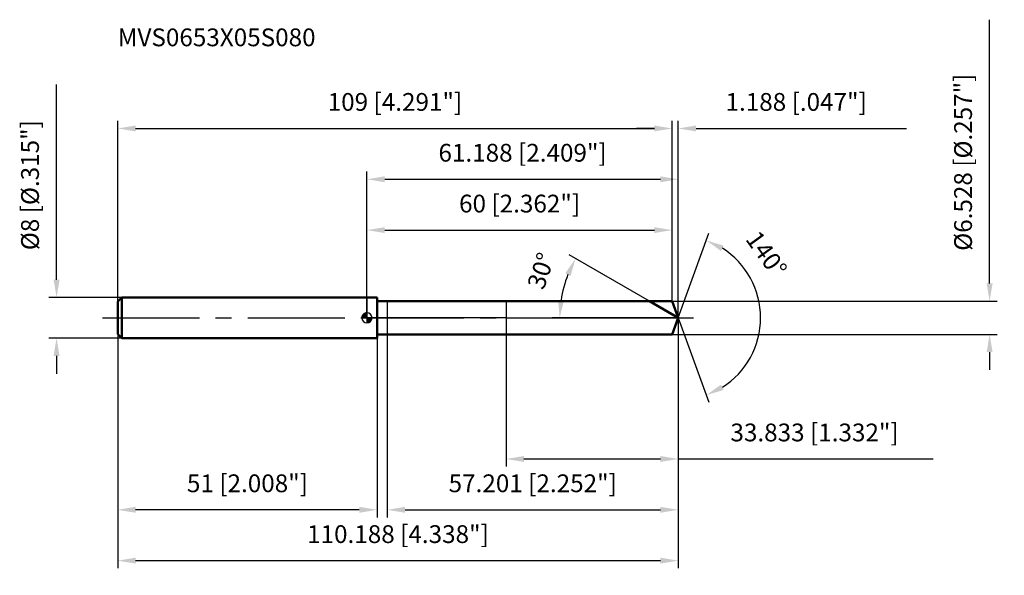
# Model space of a CAD drawing. Units: millimetres. Extents: x -68 to 125, y -51 to 59.
import ezdxf

# ---------------------------------------------------------------- set-up
doc = ezdxf.new("R2010")
doc.units = ezdxf.units.MM
doc.linetypes.add('CENTER2', pattern=[28.575, 19.05, -3.175, 3.175, -3.175])
for name, color, linetype, lineweight in [('1', 4, 'Continuous', 50), ('2', 7, 'Continuous', 25), ('4', 2, 'CENTER2', 25), ('cut', 1, 'Continuous', 25), ('nocut', 7, 'Continuous', 25), ('sk1', 4, 'Continuous', 50), ('sk2', 7, 'Continuous', 25), ('sk4', 2, 'CENTER2', 25), ('sk6', 5, 'Continuous', 35)]:
    doc.layers.add(name, color=color, linetype=linetype, lineweight=lineweight)
doc.layers.add('7', color=5, linetype='Continuous')
doc.styles.add('simplex', font='txt.shx', dxfattribs={"height": 3.5})
doc.styles.get("Standard").update_dxf_attribs({"font": 'txt.shx', "bigfont": '@extfont2.shx'})
doc.dimstyles.new('コピー - ISO-25', dxfattribs={"dimscale": 0, "dimtxt": 3.5, "dimasz": 3.5, "dimexe": 1.5, "dimexo": 0, "dimgap": 2.3, "dimtad": 1, "dimdec": 3, "dimdsep": 46, "dimtxsty": 'simplex', "dimcen": 0.09, "dimclrd": 256, "dimclre": 256, "dimclrt": 256, "dimadec": 0, "dimazin": 0, "dimtfac": 1, "dimtofl": 0, "dimtmove": 0, "dimatfit": 3, "dimfxl": 1, "dimtolj": 1, "dimlwd": -1, "dimlwe": -1, "dimarcsym": 0})

# ---------------------------------------------------------------- blocks, each defined once
blk = doc.blocks.new('zero block')
h = blk.add_hatch(color=7)
h.paths.add_polyline_path([(0, 1, 0.414214), (-1, 0), (0, 0)])
h.paths.add_polyline_path([(1, 0), (0, 0), (0, -1, 0.414214)])
at = {"color": 7, "ltscale": 0.2}
for p, q in [((-1, 0), (1, 0)), ((0, -1), (0, 1))]:
    blk.add_line(p, q, dxfattribs=at)
for start, end in [(90, 180), (180, 270), (0, 90), (270, 0)]:
    blk.add_arc((0, 0), 1, start, end, dxfattribs=at)
blk = doc.blocks.new('*D1522')
at = {"layer": 'Defpoints', "color": 0}
for p in [(60, 37.25), (-49, 3.2), (60, 3.26)]:
    blk.add_point(p, dxfattribs=at)
at = {"layer": 'sk2'}
for p, q in [((-49, 3.2), (-49, 38.75)), ((60, 3.26), (60, 38.75)), ((-45.5, 37.25), (56.5, 37.25))]:
    blk.add_line(p, q, dxfattribs=at)
for points in [[(-45.5, 37.83), (-45.5, 36.67), (-49, 37.25)], [(56.5, 36.67), (56.5, 37.83), (60, 37.25)]]:
    blk.add_solid(points, dxfattribs=at)
at = {"layer": 'sk2', "insert": (5.5, 44.22), "char_height": 3.5, "attachment_point": 2, "line_spacing_factor": 0.9, "style": 'simplex'}
blk.add_mtext('\\A1;109 [4.291"]', dxfattribs=at)
blk = doc.blocks.new('*D1633')
at = {"layer": 'Defpoints', "color": 0}
for p in [(-49, -3.2), (2, -3.2), (-49, -37.78)]:
    blk.add_point(p, dxfattribs=at)
at = {"layer": 'sk2'}
for p, q in [((-49, -3.2), (-49, -39.28)), ((2, -3.2), (2, -39.28)), ((-1.5, -37.78), (-45.5, -37.78))]:
    blk.add_line(p, q, dxfattribs=at)
for points in [[(-45.5, -37.19), (-45.5, -38.36), (-49, -37.78)], [(-1.5, -38.36), (-1.5, -37.19), (2, -37.78)]]:
    blk.add_solid(points, dxfattribs=at)
at = {"layer": 'sk2', "insert": (-23.5, -30.81), "char_height": 3.5, "attachment_point": 2, "line_spacing_factor": 0.9, "style": 'simplex'}
blk.add_mtext('\\A1;51 [2.008"]', dxfattribs=at)
blk = doc.blocks.new('*D1744')
at = {"layer": 'Defpoints', "color": 0}
for p in [(-48.2, 4), (-61.02, -4), (-48.2, -4)]:
    blk.add_point(p, dxfattribs=at)
at = {"layer": 'sk2'}
for p, q in [((-61.02, 7.5), (-61.02, 45.93)), ((-48.2, 4), (-62.52, 4)), ((-48.2, -4), (-62.52, -4)), ((-61.02, -7.5), (-61.02, -11))]:
    blk.add_line(p, q, dxfattribs=at)
for points in [[(-61.61, 7.5), (-60.44, 7.5), (-61.02, 4)], [(-60.44, -7.5), (-61.61, -7.5), (-61.02, -4)]]:
    blk.add_solid(points, dxfattribs=at)
at = {"layer": 'sk2', "insert": (-67.99, 13.3), "char_height": 3.5, "attachment_point": 1, "rotation": 90, "line_spacing_factor": 0.9, "style": 'simplex'}
blk.add_mtext('\\A1;%%c8 [%%C.315"]', dxfattribs=at)
blk = doc.blocks.new('*D1855')
at = {"layer": '2'}
for p, q in [((0, 0), (0, 28.75)), ((3.5, 27.25), (57.69, 27.25)), ((61.19, 0), (61.19, 28.75))]:
    blk.add_line(p, q, dxfattribs=at)
for points in [[(3.5, 27.83), (3.5, 26.67), (0, 27.25)], [(57.69, 26.67), (57.69, 27.83), (61.19, 27.25)]]:
    blk.add_solid(points, dxfattribs=at)
at = {"layer": 'Defpoints', "color": 0}
for p in [(61.19, 27.25), (0, 0), (61.19, 0)]:
    blk.add_point(p, dxfattribs=at)
at = {"layer": '2', "insert": (30.59, 34.22), "char_height": 3.5, "attachment_point": 2, "line_spacing_factor": 0.9, "style": 'simplex'}
blk.add_mtext('\\A1;61.188 [2.409"]', dxfattribs=at)
blk = doc.blocks.new('*D1966')
at = {"layer": '2'}
for p, q in [((60, 3.26), (60, 38.75)), ((61.19, 0), (61.19, 38.75)), ((56.5, 37.25), (53, 37.25)), ((64.69, 37.25), (106.04, 37.25))]:
    blk.add_line(p, q, dxfattribs=at)
for points in [[(56.5, 36.67), (56.5, 37.83), (60, 37.25)], [(64.69, 37.83), (64.69, 36.67), (61.19, 37.25)]]:
    blk.add_solid(points, dxfattribs=at)
at = {"layer": 'Defpoints', "color": 0}
for p in [(60, 37.25), (60, 3.26), (61.19, 0)]:
    blk.add_point(p, dxfattribs=at)
at = {"layer": '2', "insert": (70.49, 44.22), "char_height": 3.5, "attachment_point": 1, "line_spacing_factor": 0.9, "style": 'simplex'}
blk.add_mtext('\\A1;1.188 [.047"]', dxfattribs=at)
blk = doc.blocks.new('*D2077')
at = {"layer": 'Defpoints', "color": 0}
for p in [(-49, 0), (61.19, 0), (61.19, -47.78)]:
    blk.add_point(p, dxfattribs=at)
at = {"layer": 'sk2'}
for p, q in [((-49, 0), (-49, -49.28)), ((61.19, 0), (61.19, -49.28)), ((-45.5, -47.78), (57.69, -47.78))]:
    blk.add_line(p, q, dxfattribs=at)
for points in [[(-45.5, -47.19), (-45.5, -48.36), (-49, -47.78)], [(57.69, -48.36), (57.69, -47.19), (61.19, -47.78)]]:
    blk.add_solid(points, dxfattribs=at)
at = {"layer": 'sk2', "insert": (6.09, -40.81), "char_height": 3.5, "attachment_point": 2, "line_spacing_factor": 0.9, "style": 'simplex'}
blk.add_mtext('\\A1;110.188 [4.338"]', dxfattribs=at)
blk = doc.blocks.new('*D2188')
at = {"layer": '2'}
for p, q in [((122.41, 6.76), (122.41, 58.65)), ((60, 3.26), (123.91, 3.26)), ((60, -3.26), (123.91, -3.26)), ((122.41, -6.76), (122.41, -10.26))]:
    blk.add_line(p, q, dxfattribs=at)
for points in [[(121.83, 6.76), (122.99, 6.76), (122.41, 3.26)], [(122.99, -6.76), (121.83, -6.76), (122.41, -3.26)]]:
    blk.add_solid(points, dxfattribs=at)
at = {"layer": 'Defpoints', "color": 0}
for p in [(60, 3.26), (60, -3.26), (122.41, -3.26)]:
    blk.add_point(p, dxfattribs=at)
at = {"layer": '2', "insert": (115.44, 13.18), "char_height": 3.5, "attachment_point": 1, "rotation": 90, "line_spacing_factor": 0.9, "style": 'simplex'}
blk.add_mtext('\\A1;%%c6.528 [%%C.257"]', dxfattribs=at)
blk = doc.blocks.new('*D2299')
at = {"layer": '2'}
for p, q in [((55.53, 3.26), (39.72, 12.4)), ((61.19, 0), (36.39, 0))]:
    blk.add_line(p, q, dxfattribs=at)
blk.add_arc((61.19, 0), 23.29, 158.6169, 171.3831, dxfattribs=at)
for points in [[(40.02, 8.24), (38.97, 8.75), (41.01, 11.65)], [(37.58, 3.53), (38.74, 3.45), (37.89, 0)]]:
    blk.add_solid(points, dxfattribs=at)
at = {"layer": 'Defpoints', "color": 0}
for p in [(38.25, 4.04), (55.53, 3.26), (55.7, 3.17), (61.19, 0), (61.37, 0)]:
    blk.add_point(p, dxfattribs=at)
at = {"layer": '2', "insert": (32.56, 9.8), "char_height": 3.5, "attachment_point": 2, "rotation": 71.1005, "line_spacing_factor": 0.9, "style": 'simplex'}
blk.add_mtext('\\A1;30%%d', dxfattribs=at)
blk = doc.blocks.new('*D231010')
at = {"layer": '2'}
for p, q in [((61.19, -1.6), (61.19, -39.28)), ((3.99, -3.26), (3.99, -39.28)), ((7.49, -37.78), (57.69, -37.78))]:
    blk.add_line(p, q, dxfattribs=at)
for points in [[(7.49, -37.19), (7.49, -38.36), (3.99, -37.78)], [(57.69, -38.36), (57.69, -37.19), (61.19, -37.78)]]:
    blk.add_solid(points, dxfattribs=at)
at = {"layer": 'Defpoints', "color": 0}
for p in [(61.19, -1.6), (3.99, -3.26), (61.19, -37.78)]:
    blk.add_point(p, dxfattribs=at)
at = {"layer": '2', "insert": (32.59, -30.81), "char_height": 3.5, "attachment_point": 2, "line_spacing_factor": 0.9, "style": 'simplex'}
blk.add_mtext('\\A1;57.201 [2.252"]', dxfattribs=at)
blk = doc.blocks.new('*D241111')
at = {"layer": '2'}
for p, q in [((27.36, 0), (27.36, -29.28)), ((61.19, 0), (61.19, -29.28)), ((30.86, -27.78), (57.69, -27.78)), ((61.19, -27.78), (111.29, -27.78))]:
    blk.add_line(p, q, dxfattribs=at)
for points in [[(30.86, -27.19), (30.86, -28.36), (27.36, -27.78)], [(57.69, -28.36), (57.69, -27.19), (61.19, -27.78)]]:
    blk.add_solid(points, dxfattribs=at)
at = {"layer": 'Defpoints', "color": 0}
for p in [(27.36, 0), (61.19, 0), (61.19, -27.78)]:
    blk.add_point(p, dxfattribs=at)
at = {"layer": '2', "insert": (87.99, -20.81), "char_height": 3.5, "attachment_point": 2, "line_spacing_factor": 0.9, "style": 'simplex'}
blk.add_mtext('\\A1;33.833 [1.332"]', dxfattribs=at)
blk = doc.blocks.new('*D251212')
at = {"layer": '2'}
for p, q in [((0, 0), (0, 18.75)), ((60, 3.26), (60, 18.75)), ((3.5, 17.25), (56.5, 17.25))]:
    blk.add_line(p, q, dxfattribs=at)
for points in [[(3.5, 17.83), (3.5, 16.67), (0, 17.25)], [(56.5, 16.67), (56.5, 17.83), (60, 17.25)]]:
    blk.add_solid(points, dxfattribs=at)
at = {"layer": 'Defpoints', "color": 0}
for p in [(60, 17.25), (60, 3.26), (0, 0)]:
    blk.add_point(p, dxfattribs=at)
at = {"layer": '2', "insert": (30, 24.22), "char_height": 3.5, "attachment_point": 2, "line_spacing_factor": 0.9, "style": 'simplex'}
blk.add_mtext('\\A1;60 [2.362"]', dxfattribs=at)
blk = doc.blocks.new('*D261313')
at = {"layer": '2'}
for q in [(67.24, 16.62), (67.24, -16.62)]:
    blk.add_line((61.19, 0), q, dxfattribs=at)
blk.add_arc((61.19, 0), 16.19, 302.411, 57.589, dxfattribs=at)
for points in [[(70.12, 14.19), (69.61, 13.14), (66.73, 15.21)], [(69.61, -13.14), (70.12, -14.19), (66.73, -15.21)]]:
    blk.add_solid(points, dxfattribs=at)
at = {"layer": 'Defpoints', "color": 0}
for p in [(61.16, 0.07), (61.19, 0), (61.19, 0), (61.16, -0.07), (76.05, -6.41)]:
    blk.add_point(p, dxfattribs=at)
at = {"layer": '2', "insert": (79.96, 13.56), "char_height": 3.5, "attachment_point": 2, "rotation": 305.8439, "line_spacing_factor": 0.9, "style": 'simplex'}
blk.add_mtext('\\A1;140%%d', dxfattribs=at)

msp = doc.modelspace()

# ---------------------------------------------------------------- linework, layer by layer
at = {"layer": '1'}
for p, q in [((2, 4), (0, 4)), ((2, 4), (2, -4)), ((2, 3.264), (60, 3.264)), ((61.188, 0), (55.5346, 3.264)), ((60, 3.264), (61.188, 0)), ((61.188, 0), (60, -3.264)), ((60, -3.264), (2, -3.264)), ((0, -4), (2, -4))]:
    msp.add_line(p, q, dxfattribs=at)
at = {"layer": '4'}
msp.add_line((0, 0), (64.188, 0), dxfattribs=at)
at = {"layer": '7'}
for p, q in [((3.9872, 3.264), (3.9872, -3.264)), ((3.9872, 3.264), (60, 3.264)), ((60, 3.264), (61.188, 0)), ((61.188, 0), (60, -3.264)), ((60, -3.264), (3.9872, -3.264))]:
    msp.add_line(p, q, dxfattribs=at)
at = {"layer": 'cut'}
for p, q in [((60, 3.264), (27.3552, 3.264)), ((27.3552, 3.264), (27.3552, 0)), ((60, 3.264), (61.188, 0)), ((27.3552, 0), (61.188, 0))]:
    msp.add_line(p, q, dxfattribs=at)
at = {"layer": 'nocut'}
for p, q in [((0, 4), (0, 0)), ((2, 4), (0, 4)), ((2, 3.264), (2, 4)), ((2, 3.264), (27.3552, 3.264)), ((27.3552, 3.264), (27.3552, 0)), ((27.3552, 0), (0, 0))]:
    msp.add_line(p, q, dxfattribs=at)
at = {"layer": 'sk1'}
for p, q in [((-49, 3.2), (-48.2, 4)), ((-48.2, 4), (-48.2, -4)), ((0, 4), (-48.2, 4)), ((-49, 3.2), (-49, -3.2)), ((-49, -3.2), (-48.2, -4)), ((-48.2, -4), (0, -4))]:
    msp.add_line(p, q, dxfattribs=at)
at = {"layer": 'sk4'}
msp.add_line((-52, 0), (0, 0), dxfattribs=at)

# ---------------------------------------------------------------- block references
at = {"rotation": 180}
msp.add_blockref('zero block', (0, 0), dxfattribs=at)

# ---------------------------------------------------------------- texts
at = {"layer": 'sk6', "insert": (-49, 56.9227), "char_height": 3.5, "width": 41.65, "attachment_point": 1, "line_spacing_factor": 0.9}
msp.add_mtext('MVS0653X05S080', dxfattribs=at)

# ---------------------------------------------------------------- dimensions: what is measured, and where the dimension line sits
at = {"layer": '2'}
dim = msp.add_linear_dim(base=(122.4105, -3.264), p1=(60, 3.264), p2=(60, -3.264), angle=270, text='%%c<>', dimstyle='コピー - ISO-25', override={"dimscale": 1}, dxfattribs=at)
dim.commit()
dim.dimension.update_dxf_attribs({"geometry": '*D2188', "text_midpoint": (122.4105, 34.7678), "dimtype": 160})
dim = msp.add_linear_dim(base=(60, 37.2494), p1=(61.188, 0), p2=(60, 3.264), angle=180, dimstyle='コピー - ISO-25', override={"dimscale": 1}, dxfattribs=at)
dim.commit()
dim.dimension.update_dxf_attribs({"geometry": '*D1966', "text_midpoint": (87.113, 37.2494), "dimtype": 160})
for base, p1, p2, picture, middle in [((61.188, 27.2494), (0, 0), (61.188, 0), '*D1855', (30.594, 31.8827)), ((60, 17.2494), (0, 0), (60, 3.264), '*D251212', (30, 21.8827)), ((61.188, -37.7777), (3.9872, -3.264), (61.188, -1.6), '*D231010', (32.5876, -33.1444))]:
    dim = msp.add_linear_dim(base=base, p1=p1, p2=p2, dimstyle='コピー - ISO-25', override={"dimscale": 1}, dxfattribs=at)
    dim.commit()
    dim.dimension.update_dxf_attribs({"geometry": picture, "text_midpoint": middle})
for base, line1, line2, picture, middle in [((76.0534, -6.4123), ((61.1635, 0.0674), (61.188, 0)), ((61.1635, -0.0674), (61.188, 0)), '*D261313', (74.3114, 9.4802)), ((38.2477, 4.045), ((55.6957, 3.171), (55.5346, 3.264)), ((61.3741, 0), (61.188, 0)), '*D2299', (39.1496, 7.5452))]:
    dim = msp.add_angular_dim_2l(base=base, line1=line1, line2=line2, dimstyle='コピー - ISO-25', override={"dimscale": 1}, dxfattribs=at)
    dim.commit()
    dim.dimension.update_dxf_attribs({"geometry": picture, "text_midpoint": middle, "dimtype": 162})
dim = msp.add_linear_dim(base=(61.188, -27.7777), p1=(27.3552, 0), p2=(61.188, 0), dimstyle='コピー - ISO-25', override={"dimscale": 1}, dxfattribs=at)
dim.commit()
dim.dimension.update_dxf_attribs({"geometry": '*D241111', "text_midpoint": (87.988, -27.7777), "dimtype": 160})
at = {"layer": 'sk2'}
dim = msp.add_linear_dim(base=(-61.0225, -4), p1=(-48.2, 4), p2=(-48.2, -4), angle=270, text='%%c<>', dimstyle='コピー - ISO-25', override={"dimscale": 1}, dxfattribs=at)
dim.commit()
dim.dimension.update_dxf_attribs({"geometry": '*D1744', "text_midpoint": (-61.0225, 28.4667), "dimtype": 160})
for base, p1, p2, picture, middle in [((60, 37.2494), (-49, 3.2), (60, 3.264), '*D1522', (5.5, 41.8827)), ((61.188, -47.7777), (-49, 0), (61.188, 0), '*D2077', (6.094, -43.1444))]:
    dim = msp.add_linear_dim(base=base, p1=p1, p2=p2, dimstyle='コピー - ISO-25', override={"dimscale": 1}, dxfattribs=at)
    dim.commit()
    dim.dimension.update_dxf_attribs({"geometry": picture, "text_midpoint": middle})
dim = msp.add_linear_dim(base=(-49, -37.7777), p1=(2, -3.2), p2=(-49, -3.2), angle=180, dimstyle='コピー - ISO-25', override={"dimscale": 1}, dxfattribs=at)
dim.commit()
dim.dimension.update_dxf_attribs({"geometry": '*D1633', "text_midpoint": (-23.5, -33.1444)})

doc.saveas('drawing.dxf')
